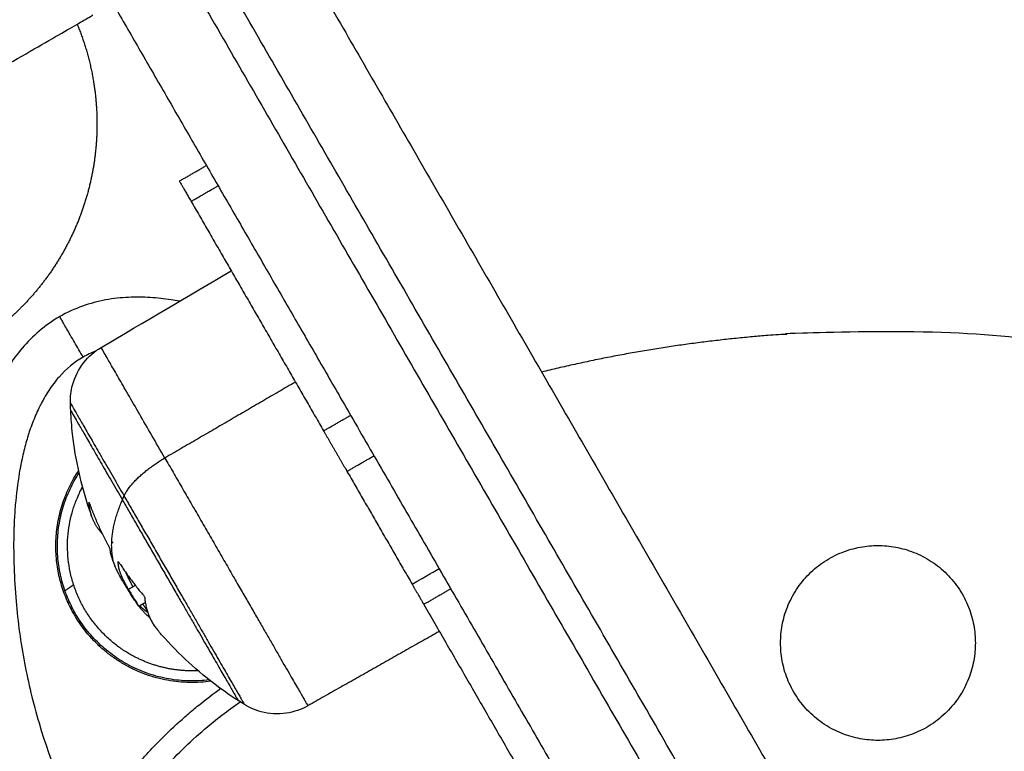
# Model space of a CAD drawing. Units: millimetres. Extents: x -2 to 245, y -2 to 2974.
# Drawn here: x 6 to 6, y 2 to 2 of the extents above; entities that cross this region are included whole.
import ezdxf

# ---------------------------------------------------------------- set-up
doc = ezdxf.new("R2010")
doc.units = ezdxf.units.MM
doc.header["$PDSIZE"] = -1
doc.layers.add('DIASTASEIS', color=253, linetype='Continuous', lineweight=5)
doc.layers.add('Make2D$Visible$Curves', color=7, linetype='Continuous')
doc.layers.add('Make2D$Visible$Tangents', color=8, linetype='Continuous')
doc.styles.get("Standard").update_dxf_attribs({"font": 'ARIALN.TTF'})
doc.dimstyles.get("Standard").update_dxf_attribs({"dimtxt": 0.18, "dimasz": 0.15, "dimexe": 0.1, "dimexo": 0, "dimgap": 0.09, "dimtad": 0, "dimzin": 0, "dimdsep": 46, "dimtxsty": 'Standard', "dimblk": 'OBLIQUE', "dimcen": 0.09, "dimadec": 0, "dimazin": 0, "dimtfac": 1, "dimtofl": 0, "dimtmove": 0, "dimatfit": 3, "dimldrblk": 'OBLIQUE', "dimfxl": 1, "dimtolj": 1, "dimtzin": 0, "dimarcsym": 0})

# ---------------------------------------------------------------- blocks, each defined once
blk = doc.blocks.new('_Oblique')
at = {"color": 0, "linetype": 'ByBlock', "lineweight": -2}
blk.add_line((-0.5, -0.5), (0.5, 0.5), dxfattribs=at)
blk = doc.blocks.new('*D96')
at = {"layer": 'Defpoints', "color": 0}
for p in [(3.172279, 2.925413), (9.322986, 1.800629), (3.172279, -0.417588)]:
    blk.add_point(p, dxfattribs=at)
at = {"layer": 'DIASTASEIS', "color": 0, "lineweight": -2}
for p, q in [((3.172279, 2.925413), (3.172279, -0.517588)), ((9.322986, 1.800629), (9.322986, -0.517588)), ((3.172279, -0.417588), (5.964924, -0.417588)), ((9.322986, -0.417588), (6.53034, -0.417588))]:
    blk.add_line(p, q, dxfattribs=at)
at = {"layer": 'DIASTASEIS', "color": 0, "linetype": 'ByBlock', "lineweight": -2, "xscale": 0.15, "yscale": 0.15, "zscale": 0.15, "rotation": 180}
blk.add_blockref('_Oblique', (3.172279, -0.417588), dxfattribs=at)
at = {"layer": 'DIASTASEIS', "color": 0, "linetype": 'ByBlock', "lineweight": -2, "xscale": 0.15, "yscale": 0.15, "zscale": 0.15}
blk.add_blockref('_Oblique', (9.322986, -0.417588), dxfattribs=at)
at = {"layer": 'DIASTASEIS', "color": 0, "insert": (6.247632, -0.417588), "char_height": 0.18, "attachment_point": 5}
blk.add_mtext('\\A1;6.15', dxfattribs=at)
blk = doc.blocks.new('S299_INF')
at = {"layer": 'Make2D$Visible$Curves'}
for points, weights in [([(5.946824, 1.675681), (5.968347, 1.638401), (5.990574, 1.599903)], [1, 0.992858449822, 1]), ([(5.988243, 1.593942), (5.964682, 1.63475), (5.941869, 1.674263)], [1, 0.992197264826, 1]), ([(5.940137, 1.673263), (5.96295, 1.63375), (5.986511, 1.592942)], [1, 0.992197264826, 1]), ([(5.936432, 1.669681), (5.949245, 1.647488), (5.962398, 1.624705)], [1, 0.995736202762, 0.996563727837]), ([(5.95195, 1.638803), (5.95195, 1.638803), (5.9527, 1.637504)], [1, 0.866025403784, 1]), ([(5.962398, 1.624705), (5.971264, 1.60935), (5.980182, 1.593903)], [0.996563727837, 0.99712224706, 1]), ([(5.944973, 1.624093), (5.944973, 1.624093), (5.948289, 1.61835)], [1, 0.831579523576, 1]), ([(5.9612, 1.622781), (5.96195, 1.621482), (5.9627, 1.620183)], [1, 0.866025403784, 1]), ([(5.946338, 1.617261), (5.946183, 1.617692), (5.946142, 1.618183)], [1, 0.998595154022, 1]), ([(5.94618, 1.618119), (5.946699, 1.61669), (5.947422, 1.615355)], [1, 0.997556373017, 1]), ([(5.947003, 1.616172), (5.946558, 1.616651), (5.946338, 1.617261)], [0.996241150595, 0.995323081901, 1]), ([(5.947697, 1.615593), (5.947651, 1.615623), (5.947606, 1.615654)], [1, 0.999633048614, 0.999300539882]), ([(5.948055, 1.614047), (5.948026, 1.614217), (5.948011, 1.614394)], [1, 0.999834060096, 1]), ([(5.94807, 1.614349), (5.948783, 1.613239), (5.94964, 1.612232)], [1, 0.99807820259, 1]), ([(5.948971, 1.612777), (5.948729, 1.61323), (5.94851, 1.613694)], [0.999033840819, 0.99837971832, 0.998304249182]), ([(5.945161, 1.612908), (5.944884, 1.612714), (5.944608, 1.612517)], [0.860101467846, 0.859817999378, 0.859546802355]), ([(5.966879, 1.612944), (5.967228, 1.612341), (5.967629, 1.611645)], [1, 0.965925826289, 1]), ([(5.943957, 1.594147), (5.939275, 1.602256), (5.938481, 1.611586)], [1, 0.976038593926, 1]), ([(5.949868, 1.611272), (5.949733, 1.611478), (5.949602, 1.611687)], [0.999919790835, 0.99978084231, 0.999775599764]), ([(5.949723, 1.612084), (5.949817, 1.610861), (5.950556, 1.609993)], [1, 0.992064673746, 1]), ([(5.949354, 1.611529), (5.94935, 1.611534), (5.949347, 1.611539)], [1, 0.999999756805, 1]), ([(5.950038, 1.610811), (5.949638, 1.611134), (5.949354, 1.611529)], [0.999126240867, 0.998093526943, 1]), ([(5.949912, 1.611131), (5.949629, 1.611333), (5.949395, 1.611567)], [0.99984124165, 0.998931018337, 0.999298401229]), ([(5.953148, 1.607393), (5.951039, 1.607293), (5.949156, 1.608246)], [0.86924318708, 0.901487903189, 1])]:
    blk.add_rational_spline(points, weights, degree=2, dxfattribs=at)
for points, weights, degree, knots in [([(5.917198, 1.632595), (5.917198, 1.632595), (5.93179, 1.64102), (5.946383, 1.649445), (5.946383, 1.649445)], [1, 0.707106781187, 1, 0.707106781187, 1], 2, [0, 0, 0, 26.467918, 26.467918, 52.935836, 52.935836, 52.935836]), ([(5.945387, 1.64887), (5.945883, 1.647672), (5.946243, 1.646412), (5.946451, 1.645104), (5.946796, 1.642938), (5.946715, 1.640732), (5.946196, 1.638571), (5.945676, 1.63641), (5.944744, 1.634408), (5.943451, 1.632636), (5.942323, 1.63109), (5.940966, 1.629782), (5.939441, 1.62873), (5.939309, 1.628639), (5.939175, 1.62855), (5.93904, 1.628463)], [0.846449351563, 0.825596728109, 0.808771314999, 0.795973112234, 0.775637199775, 0.765469243546, 0.765469243546, 0.765469243546, 0.775637199775, 0.795973112234, 0.814614365321, 0.841799526073, 0.87752859449, 0.87752859449, 0.87752859449, 0.87752859449], 3, [27.314619, 27.314619, 27.314619, 27.314619, 31.179021, 31.179021, 31.179021, 37.802633, 37.802633, 37.802633, 44.426246, 44.426246, 44.426246, 50.077235, 50.077235, 50.077235, 50.559177, 50.559177, 50.559177, 50.559177]), ([(6.086769, 1.539174), (6.086769, 1.629174), (5.996769, 1.629174), (5.98582, 1.629174), (5.97519, 1.626549)], [1, 0.707106781187, 1, 0.952026593761, 0.919768455465], 2, [-282.743339, -282.743339, -282.743339, -141.371669, -141.371669, -118.216198, -118.216198, -118.216198]), ([(5.953973, 1.606717), (5.947758, 1.605854), (5.944946, 1.611464), (5.942671, 1.616003), (5.945484, 1.620231)], [0.917453853516, 0.77838450176, 1, 0.812755495541, 0.882992356776], 2, [-23.992388, -23.992388, -23.992388, -13.227964, -13.227964, -4.133026, -4.133026, -4.133026]), ([(5.953863, 1.606804), (5.948155, 1.606076), (5.945278, 1.611059), (5.942628, 1.615649), (5.945514, 1.620094)], [0.886608607728, 0.783977356842, 1, 0.797583324411, 0.874944451275], 2, [-23.608732, -23.608732, -23.608732, -13.587388, -13.587388, -4.197229, -4.197229, -4.197229]), ([(5.949156, 1.608246), (5.942018, 1.611858), (5.945631, 1.618996), (5.945681, 1.619096), (5.945734, 1.619194)], [1, 0.707106781187, 1, 0.994254382469, 0.988734185799], 2, [0, 0, 0, 12.566371, 12.566371, 12.812882, 12.812882, 12.812882]), ([(5.948289, 1.61835), (5.950943, 1.613752), (5.953333, 1.609613), (5.955723, 1.605474), (5.955723, 1.605474)], [1, 0.881874623725, 1, 0.881874623725, 1], 2, [-33.772121, -33.772121, -33.772121, -23.216206, -23.216206, -12.660291, -12.660291, -12.660291]), ([(5.990519, 1.609174), (5.990519, 1.615424), (5.996769, 1.615424), (6.003019, 1.615424), (6.003019, 1.609174)], [1, 0.707106781187, 1, 0.707106781187, 1], 2, [-19.634954, -19.634954, -19.634954, -9.817477, -9.817477, 0, 0, 0]), ([(6.003019, 1.609174), (6.003019, 1.602924), (5.996769, 1.602924), (5.990519, 1.602924), (5.990519, 1.609174)], [1, 0.707106781187, 1, 0.707106781187, 1], 2, [-19.634954, -19.634954, -19.634954, -9.817477, -9.817477, 0, 0, 0])]:
    blk.add_rational_spline(points, weights, degree=degree, knots=knots, dxfattribs=at)
for points, degree in [([(5.95195, 1.638803), (5.952816, 1.639303), (5.953682, 1.639803)], 2), ([(5.9527, 1.637504), (5.95695, 1.630142), (5.9612, 1.622781)], 2), ([(5.946923, 1.628128), (5.949706, 1.629768), (5.95249, 1.631407), (5.955273, 1.633047)], 3), ([(5.944973, 1.624093), (5.944965, 1.624252), (5.944959, 1.62441), (5.944954, 1.624569)], 3), ([(5.9627, 1.620183), (5.96479, 1.616564), (5.966879, 1.612944)], 2), ([(5.946179, 1.618123), (5.946179, 1.618122), (5.94618, 1.618121), (5.94618, 1.618119)], 3), ([(5.949124, 1.612865), (5.948902, 1.612737), (5.948681, 1.61261)], 2), ([(5.949354, 1.611529), (5.949167, 1.61179), (5.948985, 1.612054), (5.948809, 1.612322)], 3), ([(5.94964, 1.612232), (5.94964, 1.612232), (5.94964, 1.612232), (5.949641, 1.612231)], 3), ([(5.949347, 1.611539), (5.949552, 1.611658), (5.949758, 1.611777)], 2), ([(5.967629, 1.611645), (5.97329, 1.601841), (5.97895, 1.592037)], 2), ([(5.968627, 1.609917), (5.96441, 1.607531), (5.960192, 1.605145)], 2), ([(5.956125, 1.60522), (5.95599, 1.605303), (5.955856, 1.605388), (5.955723, 1.605474)], 3)]:
    blk.add_open_spline(points, degree=degree, dxfattribs=at)
for points, knots in [([(5.951959, 1.631095), (5.951778, 1.631129), (5.951595, 1.631161), (5.950976, 1.631256), (5.95053, 1.631306), (5.949622, 1.631363), (5.949158, 1.631369), (5.948443, 1.631335), (5.948201, 1.631316), (5.947711, 1.631261), (5.947462, 1.631225), (5.946222, 1.630995), (5.945219, 1.630655), (5.944269, 1.630107)], [13.503864, 13.503864, 13.503864, 13.503864, 14.049553, 14.049553, 15.326785, 15.326785, 16.604018, 16.604018, 17.242634, 17.242634, 17.88125, 17.88125, 20.435714, 20.435714, 20.435714, 20.435714]), ([(5.944269, 1.630107), (5.94332, 1.629559), (5.942521, 1.628858), (5.941533, 1.6277), (5.941244, 1.627302), (5.94073, 1.626502), (5.940504, 1.626098), (5.9401, 1.625286), (5.939922, 1.624877), (5.939603, 1.624058), (5.939464, 1.623652), (5.939095, 1.622441), (5.93891, 1.621642), (5.938623, 1.620056), (5.938521, 1.619268), (5.938378, 1.617697), (5.938338, 1.61692), (5.93829, 1.614607), (5.938353, 1.61309), (5.938481, 1.611586)], [0, 0, 0, 0, 2.554579, 2.554579, 3.831869, 3.831869, 5.109158, 5.109158, 6.386448, 6.386448, 7.663738, 7.663738, 10.218317, 10.218317, 12.772896, 12.772896, 15.327475, 15.327475, 20.436634, 20.436634, 20.436634, 20.436634]), ([(5.944954, 1.624569), (5.944944, 1.624955), (5.944989, 1.625342), (5.945089, 1.625717), (5.945231, 1.626245), (5.945479, 1.626738), (5.946124, 1.627553), (5.946499, 1.627879), (5.946923, 1.628128)], [1.985372, 1.985372, 1.985372, 1.985372, 3.154273, 3.154273, 3.154273, 4.798712, 4.798712, 6.281147, 6.281147, 6.281147, 6.281147]), ([(5.946338, 1.617261), (5.946283, 1.617414), (5.94623, 1.617567), (5.945648, 1.619293), (5.945285, 1.620917), (5.945097, 1.622565), (5.945039, 1.623073), (5.944998, 1.623583), (5.944973, 1.624093)], [41.136929, 41.136929, 41.136929, 41.136929, 41.625233, 41.625233, 46.606246, 46.606246, 46.606246, 48.141239, 48.141239, 48.141239, 48.141239]), ([(5.946142, 1.618183), (5.946141, 1.618197), (5.946144, 1.618198), (5.946158, 1.618176), (5.946168, 1.618153), (5.946179, 1.618123)], [0, 0, 0, 0, 0.1032602, 0.1032602, 0.2065205, 0.2065205, 0.2065205, 0.2065205]), ([(5.947422, 1.615355), (5.947438, 1.615326), (5.947452, 1.615296), (5.947476, 1.615235), (5.947482, 1.615213), (5.947484, 1.6152)], [0, 0, 0, 0, 0.1042943, 0.1042943, 0.2085886, 0.2085886, 0.2085886, 0.2085886]), ([(5.947484, 1.6152), (5.947488, 1.615153), (5.947493, 1.615111), (5.9475, 1.615059), (5.947503, 1.615043), (5.947506, 1.615025), (5.947507, 1.615022), (5.947508, 1.615017), (5.947508, 1.615015), (5.947509, 1.61501), (5.947511, 1.614997), (5.947522, 1.614942), (5.947534, 1.61489), (5.947547, 1.614838), (5.94755, 1.614828), (5.947554, 1.614813), (5.947555, 1.614808), (5.947559, 1.614795), (5.947567, 1.614763), (5.947577, 1.614731), (5.947615, 1.614604), (5.94765, 1.614506), (5.947693, 1.614392), (5.947702, 1.61437), (5.947715, 1.614337), (5.947719, 1.614327), (5.94773, 1.614298), (5.947736, 1.614284), (5.947764, 1.614215), (5.947787, 1.614162), (5.947809, 1.614111)], [0, 0, 0, 0, 0.271803, 0.271803, 0.407704, 0.407704, 0.44168, 0.44168, 0.458667, 0.458667, 0.475655, 0.543606, 0.815409, 0.815409, 0.883359, 0.883359, 0.917335, 0.917335, 0.95131, 1.087211, 1.087211, 1.630817, 1.630817, 1.766719, 1.766719, 1.834669, 1.834669, 1.90262, 1.90262, 2.174423, 2.174423, 2.174423, 2.174423]), ([(5.948308, 1.613139), (5.948283, 1.613183), (5.948259, 1.613225), (5.948223, 1.613289), (5.948211, 1.61331), (5.948193, 1.613343), (5.948187, 1.613354), (5.948175, 1.613375), (5.948169, 1.613388), (5.948142, 1.613437), (5.948121, 1.613477), (5.948088, 1.613539), (5.948071, 1.61357), (5.948052, 1.613608), (5.948043, 1.613624), (5.948038, 1.613635), (5.948034, 1.613642), (5.947998, 1.613712), (5.947962, 1.613784), (5.947906, 1.613901), (5.947887, 1.613941), (5.947858, 1.614003), (5.947843, 1.614035), (5.947826, 1.614073), (5.947819, 1.614089), (5.947814, 1.6141), (5.947811, 1.614107), (5.947809, 1.614111)], [-1.452034, -1.452034, -1.452034, -1.452034, -1.27053, -1.27053, -1.179778, -1.179778, -1.134402, -1.134402, -1.089026, -1.089026, -0.907521, -0.907521, -0.816769, -0.771393, -0.748705, -0.748705, -0.726017, -0.726017, -0.363009, -0.363009, -0.181504, -0.181504, -0.090752, -0.045376, -0.022688, -0.022688, 0, 0, 0, 0]), ([(5.948011, 1.614394), (5.94801, 1.614409), (5.948015, 1.614412), (5.948038, 1.614395), (5.948053, 1.614377), (5.94807, 1.614349)], [0, 0, 0, 0, 0.1042154, 0.1042154, 0.2084308, 0.2084308, 0.2084308, 0.2084308]), ([(5.948681, 1.61261), (5.948638, 1.612684), (5.948597, 1.612757), (5.948538, 1.612864), (5.948519, 1.612899), (5.948492, 1.612951), (5.948482, 1.612968), (5.948464, 1.613003), (5.948455, 1.613021), (5.948413, 1.613103), (5.94838, 1.613168), (5.948334, 1.613264), (5.948319, 1.613297), (5.948297, 1.613345), (5.948286, 1.613369), (5.948276, 1.613393), (5.948268, 1.613409), (5.948264, 1.613418), (5.948237, 1.613482), (5.948214, 1.613538), (5.948181, 1.613623), (5.94817, 1.613651), (5.948155, 1.613693), (5.948147, 1.613714), (5.94814, 1.613736), (5.948135, 1.61375), (5.948132, 1.613758), (5.948099, 1.613859), (5.948072, 1.613955), (5.948055, 1.614047)], [0, 0, 0, 0, 0.308169, 0.308169, 0.462254, 0.462254, 0.539297, 0.539297, 0.616339, 0.616339, 0.924508, 0.924508, 1.078593, 1.078593, 1.155636, 1.194157, 1.194157, 1.232678, 1.232678, 1.540847, 1.540847, 1.694932, 1.694932, 1.771975, 1.810496, 1.810496, 1.849017, 1.849017, 2.465356, 2.465356, 2.465356, 2.465356]), ([(5.948308, 1.613139), (5.94835, 1.613067), (5.94839, 1.612998), (5.948473, 1.612859), (5.948511, 1.612796), (5.948561, 1.612713), (5.948571, 1.612697), (5.948592, 1.612663), (5.9486, 1.61265), (5.948627, 1.612607), (5.948645, 1.612577), (5.948683, 1.612518), (5.948702, 1.612488), (5.948731, 1.612442), (5.948746, 1.612419), (5.948764, 1.612392), (5.948771, 1.61238), (5.948776, 1.612372), (5.948779, 1.612367), (5.94879, 1.61235), (5.948799, 1.612337), (5.948809, 1.612322)], [0, 0, 0, 0, 0.280549, 0.280549, 0.561098, 0.561098, 0.631236, 0.631236, 0.701373, 0.701373, 0.841648, 0.841648, 0.981922, 0.981922, 1.05206, 1.087128, 1.104663, 1.104663, 1.122197, 1.122197, 1.202071, 1.202071, 1.202071, 1.202071]), ([(5.948681, 1.61261), (5.948815, 1.612378), (5.948937, 1.612173), (5.94906, 1.611974), (5.949066, 1.611965), (5.949079, 1.611944), (5.949099, 1.611913), (5.949118, 1.611882), (5.949157, 1.611822), (5.949182, 1.611783), (5.949255, 1.611671), (5.949302, 1.611601), (5.949347, 1.611539)], [-1.975444, -1.975444, -1.975444, -1.975444, -0.987722, -0.987722, -0.92599, -0.92599, -0.864257, -0.740792, -0.740792, -0.493861, -0.493861, 0, 0, 0, 0]), ([(5.948811, 1.612318), (5.948834, 1.612284), (5.948857, 1.612249), (5.948898, 1.612188), (5.948916, 1.612162), (5.948943, 1.612123), (5.948957, 1.612104), (5.948973, 1.612081), (5.94898, 1.612071), (5.948984, 1.612064), (5.948987, 1.61206), (5.949047, 1.611976), (5.949108, 1.611892), (5.949171, 1.611813)], [1.209428, 1.209428, 1.209428, 1.209428, 1.402746, 1.402746, 1.543021, 1.543021, 1.613158, 1.648227, 1.665761, 1.665761, 1.683295, 1.683295, 2.244394, 2.244394, 2.244394, 2.244394]), ([(5.949641, 1.612231), (5.949661, 1.612207), (5.949681, 1.612179), (5.949713, 1.612121), (5.949722, 1.6121), (5.949723, 1.612084)], [0, 0, 0, 0, 0.1046478, 0.1046478, 0.2092956, 0.2092956, 0.2092956, 0.2092956]), ([(5.955723, 1.605474), (5.955293, 1.60575), (5.954873, 1.606041), (5.954461, 1.606345), (5.953128, 1.607333), (5.951903, 1.608458), (5.950723, 1.609799), (5.950639, 1.609896), (5.950556, 1.609993)], [25.773626, 25.773626, 25.773626, 25.773626, 27.308619, 27.308619, 27.308619, 32.289632, 32.289632, 32.672836, 32.672836, 32.672836, 32.672836]), ([(5.960192, 1.605145), (5.959764, 1.604903), (5.959294, 1.604741), (5.958266, 1.60459), (5.957715, 1.604621), (5.957187, 1.604763), (5.956812, 1.604863), (5.956455, 1.605018), (5.956125, 1.60522)], [0.035042, 0.035042, 0.035042, 0.035042, 1.517477, 1.517477, 3.161916, 3.161916, 3.161916, 4.3322, 4.3322, 4.3322, 4.3322])]:
    blk.add_open_spline(points, degree=3, knots=knots, dxfattribs=at)
at = {"layer": 'Make2D$Visible$Tangents'}
for points, degree in [([(5.9527, 1.637504), (5.953566, 1.638004), (5.954432, 1.638504)], 2), ([(5.946565, 1.627891), (5.946288, 1.627782), (5.946022, 1.627655), (5.945769, 1.627509)], 3), ([(5.959392, 1.625912), (5.955204, 1.623475), (5.951016, 1.621039)], 2), ([(5.9612, 1.622781), (5.962066, 1.623281), (5.962932, 1.623781)], 2), ([(5.9627, 1.620183), (5.963566, 1.620683), (5.964432, 1.621183)], 2), ([(5.966879, 1.612944), (5.967745, 1.613444), (5.968611, 1.613944)], 2), ([(5.969361, 1.612645), (5.968495, 1.612145), (5.967629, 1.611645)], 2)]:
    blk.add_open_spline(points, degree=degree, dxfattribs=at)
for points, weights in [([(5.945769, 1.627509), (5.944269, 1.630107), (5.944269, 1.630107)], [1, 0.707106781186, 1]), ([(5.951016, 1.621039), (5.946923, 1.628128), (5.946923, 1.628128)], [1, 0.831579523576, 1]), ([(5.944954, 1.624569), (5.944954, 1.624569), (5.9484, 1.6186)], [1, 0.831579523577, 1]), ([(5.9484, 1.6186), (5.948975, 1.619851), (5.951016, 1.621039)], [1, 0.861109360687, 1]), ([(5.948289, 1.61835), (5.948343, 1.618474), (5.9484, 1.6186)], [1, 0.999948740388, 1]), ([(5.947809, 1.614111), (5.947216, 1.615863), (5.948289, 1.61835)], [1, 0.980191517784, 1])]:
    blk.add_rational_spline(points, weights, degree=2, dxfattribs=at)
for points, knots in [([(5.945769, 1.627509), (5.945202, 1.627181), (5.944429, 1.626541), (5.943663, 1.625535), (5.943315, 1.624968), (5.943149, 1.624667), (5.943068, 1.624513), (5.943028, 1.624435), (5.943011, 1.624402), (5.943, 1.624379), (5.942993, 1.624366), (5.94284, 1.624057), (5.942631, 1.623585), (5.942412, 1.622992), (5.942309, 1.622686), (5.942259, 1.62253), (5.942235, 1.622452), (5.942224, 1.622418), (5.942218, 1.622395), (5.942214, 1.622383), (5.942113, 1.622052), (5.941978, 1.621555), (5.941841, 1.620944), (5.941778, 1.620632), (5.941748, 1.620474), (5.941733, 1.620394), (5.941727, 1.62036), (5.941723, 1.620337), (5.94172, 1.620325), (5.941602, 1.619671), (5.941465, 1.61866), (5.941371, 1.6174), (5.94134, 1.61675), (5.941329, 1.61642), (5.941325, 1.616254), (5.941323, 1.61617), (5.941322, 1.616134), (5.941322, 1.616111), (5.941321, 1.616097), (5.941293, 1.61475), (5.941343, 1.613335), (5.94147, 1.61184)], [0, 0, 0, 0, 2.129735, 3.194603, 3.727037, 3.993253, 4.126362, 4.192916, 4.226193, 4.226193, 4.25947, 4.25947, 5.324338, 5.856772, 6.122989, 6.256097, 6.322651, 6.355928, 6.355928, 6.389206, 6.389206, 7.454073, 7.986507, 8.252724, 8.385832, 8.452387, 8.485664, 8.485664, 8.518941, 8.518941, 10.648676, 11.713544, 12.245977, 12.512194, 12.645303, 12.711857, 12.745134, 12.745134, 12.778411, 12.778411, 17.037882, 17.037882, 17.037882, 17.037882]), ([(5.94147, 1.61184), (5.941583, 1.610517), (5.941762, 1.609206), (5.942253, 1.606607), (5.942565, 1.605318), (5.9437, 1.601496), (5.944707, 1.599051), (5.945965, 1.596707)], [0, 0, 0, 0, 3.978378, 3.978378, 7.956757, 7.956757, 15.913513, 15.913513, 15.913513, 15.913513]), ([(5.945965, 1.596707), (5.946276, 1.597249), (5.946767, 1.598044), (5.947293, 1.598815), (5.947651, 1.599324), (5.947835, 1.599577), (5.948394, 1.600321), (5.948975, 1.601046), (5.94969, 1.60186), (5.950004, 1.602201), (5.950215, 1.602428), (5.950321, 1.602539), (5.950863, 1.603102), (5.951533, 1.603756), (5.952233, 1.604378), (5.952705, 1.604785), (5.952946, 1.604987), (5.953645, 1.605553), (5.954112, 1.605909), (5.954589, 1.606251)], [0, 0, 0, 0, 1.866209, 2.799313, 2.799313, 3.732418, 3.732418, 5.598627, 6.531731, 6.998283, 6.998283, 7.464835, 7.464835, 9.331044, 10.264149, 10.264149, 11.197253, 11.197253, 12.962555, 12.962555, 12.962555, 12.962555]), ([(5.947276, 1.595953), (5.947898, 1.597068), (5.948589, 1.59813), (5.950102, 1.600148), (5.950925, 1.601105), (5.952258, 1.60246), (5.952719, 1.602898), (5.953675, 1.603747), (5.954168, 1.604155), (5.955054, 1.604839), (5.955443, 1.605124), (5.955839, 1.605399)], [0, 0, 0, 0, 3.801704, 3.801704, 7.603407, 7.603407, 9.504259, 9.504259, 11.405111, 11.405111, 12.854079, 12.854079, 12.854079, 12.854079])]:
    blk.add_open_spline(points, degree=3, knots=knots, dxfattribs=at)
for points, knots in [([(5.951016, 1.621039), (5.954293, 1.615363), (5.957242, 1.610254), (5.960192, 1.605145), (5.960192, 1.605145)], [0, 0, 0, 13.029782, 13.029782, 26.059564, 26.059564, 26.059564]), ([(5.9484, 1.6186), (5.951159, 1.613823), (5.953642, 1.609521), (5.956125, 1.60522), (5.956125, 1.60522)], [0, 0, 0, 10.969257, 10.969257, 21.938514, 21.938514, 21.938514])]:
    blk.add_rational_spline(points, [1, 0.881874623725, 1, 0.881874623725, 1], degree=2, knots=knots, dxfattribs=at)
blk = doc.blocks.new('*D97')
at = {"layer": 'Defpoints', "color": 0}
for p in [(1.71377, 2.913959), (10.859189, 1.803598), (10.859189, -1.886185)]:
    blk.add_point(p, dxfattribs=at)
at = {"layer": 'DIASTASEIS', "color": 0, "lineweight": -2}
for p, q in [((1.71377, 2.913959), (1.71377, -1.986185)), ((10.859189, 1.803598), (10.859189, -1.986185)), ((1.71377, -1.886185), (6.004201, -1.886185)), ((10.859189, -1.886185), (6.568758, -1.886185))]:
    blk.add_line(p, q, dxfattribs=at)
at = {"layer": 'DIASTASEIS', "color": 0, "linetype": 'ByBlock', "lineweight": -2, "xscale": 0.15, "yscale": 0.15, "zscale": 0.15, "rotation": 180}
blk.add_blockref('_Oblique', (1.71377, -1.886185), dxfattribs=at)
at = {"layer": 'DIASTASEIS', "color": 0, "linetype": 'ByBlock', "lineweight": -2, "xscale": 0.15, "yscale": 0.15, "zscale": 0.15}
blk.add_blockref('_Oblique', (10.859189, -1.886185), dxfattribs=at)
at = {"layer": 'DIASTASEIS', "color": 0, "insert": (6.286479, -1.886185), "char_height": 0.18, "attachment_point": 5}
blk.add_mtext('\\A1;9.15', dxfattribs=at)

msp = doc.modelspace()

# ---------------------------------------------------------------- block references
msp.add_blockref('S299_INF', (0, 0))

# ---------------------------------------------------------------- dimensions: what is measured, and where the dimension line sits
at = {"layer": 'DIASTASEIS'}
for base, p1, p2, picture, middle in [((3.172279, -0.417588), (9.322986, 1.800629), (3.172279, 2.925413), '*D96', (6.247632, -0.417588)), ((10.859189, -1.886185), (1.71377, 2.913959), (10.859189, 1.803598), '*D97', (6.286479, -1.886185))]:
    dim = msp.add_linear_dim(base=base, p1=p1, p2=p2, dimstyle='Standard', override={"dimtxsty": 'Standard', "dimldrblk": 'Oblique'}, dxfattribs=at)
    dim.commit()
    dim.dimension.update_dxf_attribs({"geometry": picture, "text_midpoint": middle})

doc.saveas('drawing.dxf')
